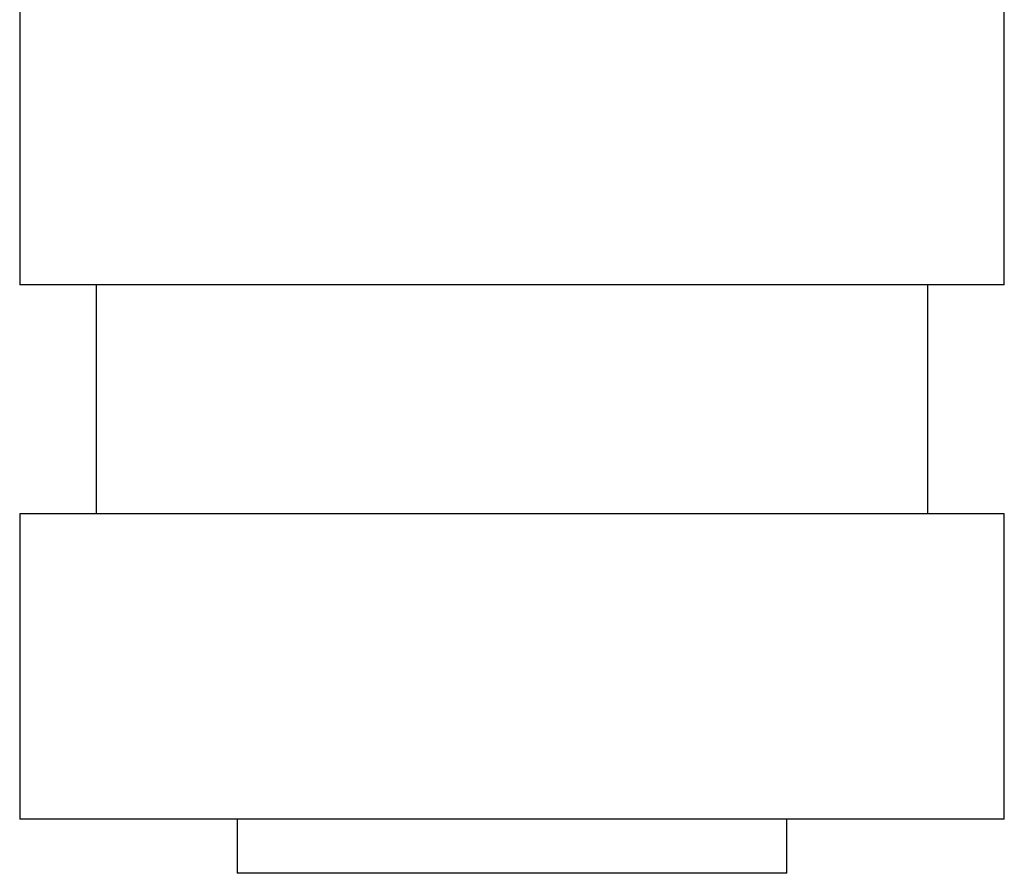
# Paper-space layout '_Back' of a CAD drawing. Units: inches. Extents: x -1.28 to 1.28, y -1.45 to 2.14.
# Drawn here: x -0.25 to 0.25, y -1.45 to -1 of the extents above; entities that cross this region are included whole.
import ezdxf

# ---------------------------------------------------------------- set-up
doc = ezdxf.new("R2010")
doc.units = ezdxf.units.IN
doc.header["$MEASUREMENT"] = 0

psp = doc.layouts.new('_Back')

# ---------------------------------------------------------------- linework, layer by layer
at = {"color": 7, "linetype": 'Continuous', "lineweight": 25}
for p, q in [((-0.25394, -0.78617), (-0.25394, -1.14173)), ((0.25394, -1.14173), (0.25394, -0.79503)), ((0.25394, -1.14173), (-0.25394, -1.14173)), ((-0.21457, -1.14173), (-0.21457, -1.25984)), ((0.21457, -1.25984), (0.21457, -1.14173)), ((-0.25394, -1.25984), (-0.25394, -1.41732)), ((0.25394, -1.25984), (-0.25394, -1.25984)), ((0.25394, -1.41732), (0.25394, -1.25984)), ((0.25394, -1.41732), (-0.25394, -1.41732)), ((-0.14173, -1.41732), (-0.14173, -1.44531)), ((0.14173, -1.44531), (0.14173, -1.41732)), ((0.14173, -1.44531), (-0.14173, -1.44531))]:
    psp.add_line(p, q, dxfattribs=at)

doc.saveas('drawing.dxf')
